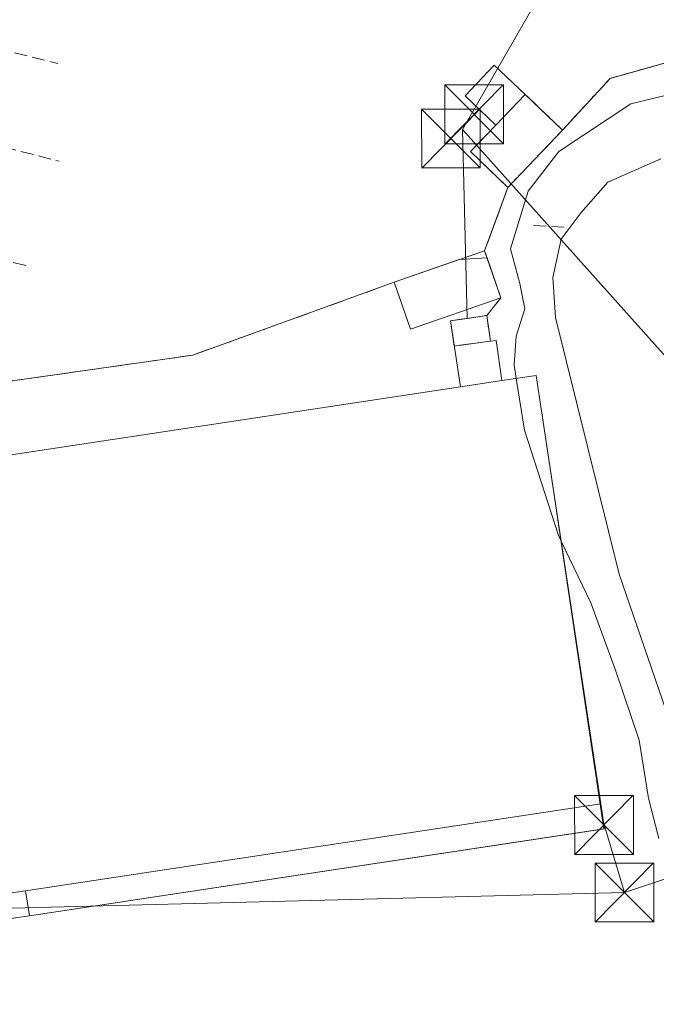
# Model space of a CAD drawing. Units: metres. Extents: x 610822 to 614271, y 4731634 to 4734003.
# Drawn here: x 611970 to 612052, y 4731941 to 4732067 of the extents above; entities that cross this region are included whole.
import ezdxf

# ---------------------------------------------------------------- set-up
doc = ezdxf.new("R2010")
doc.units = ezdxf.units.M
doc.header["$MEASUREMENT"] = 0
doc.linetypes.add('DGN Style 2', pattern=[1.6480167562047852, 0.988810053722871, -0.6592067024819142])
doc.linetypes.add('DGN Style 3', pattern=[2.307223458686699, 1.648016756204785, -0.6592067024819142])
for name, color, linetype, lineweight in [('Alambrada', 7, 'DGN Style 2', 0), ('Conducción de agua lineal', 4, 'DGN Style 3', 0), ('Corriente natural lineal', 142, 'Continuous', 13), ('Cultivos herbáceos CxS', 92, 'Continuous', 0), ('Curva de nivel normal', 30, 'Continuous', 0), ('Edificación industrial Cxs', 135, 'Continuous', 13), ('Edificación ligera Cxs', 1, 'Continuous', 0), ('Explanada Cxs', 7, 'Continuous', 0), ('Instalación de energía eléctrica', 135, 'DGN Style 3', 0), ('Instalación de energía eléctrica Cxs', 135, 'Continuous', 0), ('Instalación sanitaria CxS', 9, 'Continuous', 0), ('Muro lineal', 1, 'DGN Style 3', 13), ('Núcleo urbano CxS', 7, 'Continuous', 0), ('Recinto industrial CxS', 135, 'Continuous', 0), ('Tendido', 6, 'Continuous', 0), ('Torre de tendido puntual', 7, 'Continuous', 0)]:
    doc.layers.add(name, color=color, linetype=linetype, lineweight=lineweight)

# ---------------------------------------------------------------- blocks, each defined once
blk = doc.blocks.new('*U68')
at = {"layer": 'Explanada Cxs', "color": 7, "linetype": 'Continuous', "lineweight": 0}
blk.add_polyline3d([(612065.0701000001, 4732064.5001, 464.6652999999933), (612045.6901000004, 4732059.050100001, 459.8892000000051), (612039.6201, 4732052.450099999, 458.8288999999932), (612034.8400999998, 4732057.0101, 458.5126000000019), (612030.9101, 4732060.7601, 457.886599999998), (612027.2100999998, 4732056.8101, 458.5598000000027), (612031.1001000004, 4732053.100099999, 459.209600000002), (612027.8701, 4732049.720100001, 459.4081000000006), (612032.6601, 4732045.1501, 457.8087999999989), (612029.6700999998, 4732037.050100001, 458.7485000000015), (612018.1300999997, 4732033.040100001, 459.2571999999927), (611992.4200999998, 4732023.7401, 457.9734999999928), (611942.4901000002, 4732016.620100001, 459.0141000000004), (611941.6101000002, 4732025.020099999, 459.8108000000066), (611940.3201000001, 4732042.450099999, 459.5437999999995), (611939.1901000004, 4732057.7501, 459.4667999999947), (611938.2801000001, 4732069.920100001, 459.4658000000054)], dxfattribs=at)
blk = doc.blocks.new('5TTEND')
at = {"layer": 'Instalación sanitaria CxS', "color": 7, "linetype": 'Continuous', "lineweight": 0}
for p, q in [((0.3720000000000001, 0.3784000000000001), (-0.3720000000000001, -0.3776)), ((-0.375, 0.3754), (0.375, -0.3746))]:
    blk.add_line(p, q, dxfattribs=at)
at = {"layer": 'Instalación sanitaria CxS', "color": 7, "linetype": 'Continuous', "lineweight": 0, "flags": 128}
blk.add_lwpolyline([(-0.375, -0.3746), (0.375, -0.3746), (0.375, 0.3754), (-0.375, 0.3754), (-0.3720000000000001, -0.3776)], dxfattribs=at)

msp = doc.modelspace()

# ---------------------------------------------------------------- linework, layer by layer
at = {"layer": 'Alambrada', "color": 7, "linetype": 'DGN Style 2', "lineweight": 0, "extrusion": (0.03746754333557233, 0.1015007026623782, 0.9941296648603947), "elevation": 503692.3892892453, "flags": 128}
msp.add_lwpolyline([(1064523.394965111, -4623842.493829882), (1064523.394965111, -4623833.808604722)], dxfattribs=at)
at = {"layer": 'Alambrada', "color": 7, "linetype": 'DGN Style 2', "lineweight": 0}
msp.add_polyline3d([(612039.6201, 4732052.450099999, 458.8288999999932), (612045.6901000004, 4732059.050100001, 459.8892000000051), (612065.0701000001, 4732064.5001, 464.6652999999933), (612062.6601, 4732102.630100001, 464.1787999999942), (612064.7301000003, 4732130.350099999, 458.242499999993), (612066.2401000002, 4732140.850099999, 457.0945000000065), (612045.1801000005, 4732143.0801, 456.9232000000048), (611992.0601000005, 4732138.8301, 458.7854999999981)], dxfattribs=at)
at = {"layer": 'Conducción de agua lineal', "color": 4, "linetype": 'DGN Style 3', "lineweight": 0, "extrusion": (0.207911442645807, -0.00995762313532756, 0.9780969674620376), "elevation": 80574.77414029985, "flags": 128}
msp.add_lwpolyline([(4755901.444370479, -376433.7189429222), (4755901.444370478, -376438.512606888)], dxfattribs=at)
at = {"layer": 'Corriente natural lineal', "color": 142, "linetype": 'Continuous', "lineweight": 13}
msp.add_polyline3d([(612060.1901000004, 4731957.090100001, 453.6012999999948), (612046.8501000004, 4731995.800100001, 454.1613999999972), (612038.7200999996, 4732028.5601, 454.4441999999981), (612038.3800999997, 4732033.6601, 454.0353000000032), (612039.4501, 4732038.540100001, 453.2157000000007), (612042.0100999996, 4732041.920100001, 452.254700000005), (612045.3925000001, 4732045.8278, 452.8399000000064), (612052.1657999996, 4732048.791099999, 452.5761000000057)], dxfattribs=at)
at = {"layer": 'Cultivos herbáceos CxS', "color": 92, "linetype": 'Continuous', "lineweight": 0}
for points in [[(611964.0906999996, 4731929.8113, 459.3451999999961), (611961.1492999997, 4731950.6952, 458.1000000000058), (611971.5601000005, 4731952.200099999, 459.3816999999981), (612044.9085999997, 4731963.2963, 456.4882000000071), (612038.8696999997, 4732003.8872, 455.0175000000018), (612038.8677000003, 4732003.901000001, 455.016300000003), (612036.2600999996, 4732021.1501, 454.8695000000008), (612031.8901000004, 4732020.4901, 456.4777999999933), (612031.1300999997, 4732025.610099999, 456.755799999999), (612030.4401000004, 4732025.5101, 456.8594000000012), (612030.2958000004, 4732026.462400001, 456.9014000000025), (612029.9401000004, 4732028.8101, 457.0861000000005), (612031.7500999998, 4732031.0601, 457.1383999999962), (612029.9811000006, 4732036.1546, 457.5507000000071), (612029.6700999998, 4732037.050100001, 457.6006999999955), (612030.8400999998, 4732040.219699999, 457.6603000000032), (612032.6601, 4732045.1501, 457.5050999999949), (612039.6201, 4732052.450099999, 456.8855999999942), (612045.6901000004, 4732059.050100001, 456.5647999999928), (612047.4801000003, 4732059.553500001, 456.4278000000049), (612048.0869000005, 4732059.724099999, 456.3853999999993), (612065.0701000001, 4732064.5001, 455.0503000000026)], [(612065.0701000001, 4732064.5001, 455.0503000000026), (612048.0869000005, 4732059.724099999, 456.3853999999993), (612047.4801000003, 4732059.553500001, 456.4278000000049), (612045.6901000004, 4732059.050100001, 456.5647999999928), (612039.6201, 4732052.450099999, 456.8855999999942), (612032.6601, 4732045.1501, 457.5050999999949), (612030.8400999998, 4732040.219699999, 457.6603000000032), (612029.6700999998, 4732037.050100001, 457.6006999999955), (612029.9811000006, 4732036.1546, 457.5507000000071)], [(612029.9811000006, 4732036.1546, 457.5507000000071), (612031.7500999998, 4732031.0601, 457.1383999999962), (612029.9401000004, 4732028.8101, 457.0861000000005), (612030.2958000004, 4732026.462400001, 456.9014000000025), (612030.4401000004, 4732025.5101, 456.8594000000012), (612031.1300999997, 4732025.610099999, 456.755799999999), (612031.8901000004, 4732020.4901, 456.4777999999933), (612036.2600999996, 4732021.1501, 454.8695000000008), (612038.8677000003, 4732003.901000001, 455.016300000003), (612038.8696999997, 4732003.8872, 455.0175000000018), (612044.9085999997, 4731963.2963, 456.4882000000071), (611971.5601000005, 4731952.200099999, 459.3816999999981), (611961.1492999997, 4731950.6952, 458.1000000000058), (611964.0906999996, 4731929.8113, 459.3451999999961), (611965.2715999996, 4731921.427300001, 459.8120999999956), (611965.0175000001, 4731921.057600001, 459.8301000000066), (611959.4506999999, 4731912.9606, 460.2854999999981), (611957.4950000001, 4731907.931700001, 460.4416000000056), (611952.0423999997, 4731893.910499999, 460.9882000000071), (611963.9200999998, 4731826.590100001, 461.9241000000038), (611967.7701000003, 4731817.370100001, 461.8166999999958), (611969.0833000002, 4731816.339000001, 461.8016999999964)]]:
    msp.add_polyline3d(points, dxfattribs=at)
at = {"layer": 'Curva de nivel normal', "color": 30, "linetype": 'Continuous', "lineweight": 0, "elevation": 455, "flags": 128}
for points in [[(612076.2264, 4732139.522299999), (612075.2199999997, 4732137.770099999), (612074.6399999997, 4732133.440099999), (612073.2400000002, 4732130.0001), (612069.3799999999, 4732124.710100001), (612066.4199999999, 4732115.5101), (612064.4400000004, 4732108.120100001), (612062.7999999998, 4732093.540100001), (612064.3499999996, 4732086.5001), (612065.7400000002, 4732076.170100001), (612065.0899999999, 4732069.9101), (612062.0999999996, 4732064.170100001), (612058.1100000005, 4732060.210100001), (612056.2599999999, 4732058.040100001), (612054.1200000001, 4732057.220100001), (612048.3600000005, 4732055.790100001), (612039.1500000004, 4732049.720100001), (612035.2300000006, 4732044.6801), (612032.9600000001, 4732037.290100001), (612034.1600000003, 4732032.870100001), (612034.8200000003, 4732029.640100001), (612033.6900000004, 4732026.1501), (612033.4299999997, 4732022.4901), (612033.7041999997, 4732020.7641)], [(612033.7041999997, 4732020.7641), (612034.75, 4732014.1801), (612039.0599999996, 4732000.840100001), (612039.4541999997, 4732000.020600001)], [(612039.4541999997, 4732000.020600001), (612043.2400000002, 4731992.1501), (612046.3799999999, 4731983.5601), (612049.3899999997, 4731974.620100001), (612050.5999999996, 4731967.220100001), (612051.9299999997, 4731962.0701)]]:
    msp.add_lwpolyline(points, dxfattribs=at)
at = {"layer": 'Edificación industrial Cxs', "color": 135, "linetype": 'Continuous', "lineweight": 13, "elevation": 466.5454000000028, "flags": 128}
msp.add_lwpolyline([(612036.2600999996, 4732021.1501), (612044.5201000003, 4731966.5101), (611971.0800999999, 4731955.4001), (611966.5100999996, 4731954.710100001), (611964.3000999996, 4731969.850099999), (611958.5100999996, 4731968.9801), (611954.7001, 4731994.170100001), (611960.6901000004, 4731995.0801), (611958.5201000003, 4732009.390100001), (612026.6001000004, 4732019.690099999), (612031.8901000004, 4732020.4901)], close=True, dxfattribs=at)
at = {"layer": 'Edificación industrial Cxs', "color": 135, "linetype": 'Continuous', "lineweight": 13, "extrusion": (0.1709587050330074, 0.02585386846064973, 0.9849389314363894), "elevation": 227428.6360563324, "flags": 128}
msp.add_lwpolyline([(4587304.100398065, -1292872.179683106), (4587304.100398065, -1292866.747722443)], dxfattribs=at)
at = {"layer": 'Edificación industrial Cxs', "color": 135, "linetype": 'Continuous', "lineweight": 13, "extrusion": (0.3853836783543907, 0.1602031850219966, 0.908743286064248), "elevation": 994372.0448081221, "flags": 128}
msp.add_lwpolyline([(4134589.989526207, -2164021.955073399), (4134588.921528644, -2164026.674311193), (4134535.296643429, -2164011.987552468)], dxfattribs=at)
at = {"layer": 'Edificación industrial Cxs', "color": 135, "linetype": 'Continuous', "lineweight": 13, "extrusion": (-0.02975859130173067, -0.004501878395122637, 0.9995469770524307), "elevation": -39049.98648615513, "flags": 128}
msp.add_lwpolyline([(-4587183.095316795, 1312302.204369226), (-4587183.095316795, 1312376.51363939)], dxfattribs=at)
at = {"layer": 'Edificación industrial Cxs', "color": 135, "linetype": 'Continuous', "lineweight": 13}
msp.add_polyline3d([(611971.0800999999, 4731955.4001, 464.3089000000036), (611966.5100999996, 4731954.710100001, 463.4682999999932), (611964.3000999996, 4731969.850099999, 463.3099999999977), (611958.5100999996, 4731968.9801, 460.0056000000041), (611954.7001, 4731994.170100001, 459.6606000000029), (611960.6901000004, 4731995.0801, 463.0724999999948), (611958.5201000003, 4732009.390100001, 460.1291999999958), (612026.6001000004, 4732019.690099999, 463.3246000000072)], dxfattribs=at)
at = {"layer": 'Edificación ligera Cxs', "color": 1, "linetype": 'Continuous', "lineweight": 0, "extrusion": (0.08831272028505657, 0.09232693485994814, 0.9918047189518814), "elevation": 491401.5359239031, "flags": 128}
msp.add_lwpolyline([(2828622.973558171, -3811084.754570165), (2828622.973558171, -3811079.299159182)], dxfattribs=at)
at = {"layer": 'Edificación ligera Cxs', "color": 1, "linetype": 'Continuous', "lineweight": 0, "extrusion": (0.03929814869250733, 0.01365559586282101, 0.9991342153139252), "elevation": 89128.76986645123, "flags": 128}
msp.add_lwpolyline([(4268974.436596734, -2129463.880217744), (4268974.436596735, -2129476.10766538)], dxfattribs=at)
at = {"layer": 'Edificación ligera Cxs', "color": 1, "linetype": 'Continuous', "lineweight": 0, "elevation": 463.3246000000071, "flags": 128}
msp.add_lwpolyline([(612031.8901000004, 4732020.4901), (612026.6001000004, 4732019.690099999), (612025.3201000001, 4732028.110099999), (612029.9401000004, 4732028.8101), (612030.4401000004, 4732025.5101), (612031.1300999997, 4732025.610099999)], close=True, dxfattribs=at)
at = {"layer": 'Edificación ligera Cxs', "color": 1, "linetype": 'Continuous', "lineweight": 0, "extrusion": (0.1709587050330074, 0.02585386846064973, 0.9849389314363894), "elevation": 227428.6360563324, "flags": 128}
msp.add_lwpolyline([(4587304.100398065, -1292872.179683106), (4587304.100398065, -1292866.747722443)], dxfattribs=at)
at = {"layer": 'Edificación ligera Cxs', "color": 1, "linetype": 'Continuous', "lineweight": 0, "extrusion": (-0.02975859130173067, -0.004501878395122637, 0.9995469770524307), "elevation": -39049.98648615513, "flags": 128}
msp.add_lwpolyline([(-4587183.095316795, 1312302.204369226), (-4587183.095316795, 1312376.51363939)], dxfattribs=at)
at = {"layer": 'Edificación ligera Cxs', "color": 1, "linetype": 'Continuous', "lineweight": 0}
for points in [[(612031.1001000004, 4732053.100099999, 459.209600000002), (612027.2100999998, 4732056.8101, 458.5598000000027), (612030.9101, 4732060.7601, 457.886599999998), (612034.8400999998, 4732057.0101, 458.5126000000019)], [(612029.6700999998, 4732037.050100001, 458.7485000000015), (612031.7500999998, 4732031.0601, 459.0767999999953), (612020.2100999998, 4732027.050100001, 458.6704000000027), (612018.1300999997, 4732033.040100001, 459.2571999999927)], [(612026.6001000004, 4732019.690099999, 463.3246000000072), (612025.3201000001, 4732028.110099999, 460.6763999999966), (612029.9401000004, 4732028.8101, 460.1244000000006), (612030.4401000004, 4732025.5101, 460.2320999999939), (612031.1300999997, 4732025.610099999, 459.8892999999953), (612031.8901000004, 4732020.4901, 462.3853999999993)], [(612044.5201000003, 4731966.5101, 466.5454000000027), (612045.0000999998, 4731963.3101, 466.3230999999942), (611971.5601000005, 4731952.200099999, 463.5092000000004), (611971.0800999999, 4731955.4001, 464.3089000000036)]]:
    msp.add_polyline3d(points, dxfattribs=at)
for points in [[(612034.8400999998, 4732057.0101, 459.209600000002), (612031.1001000004, 4732053.100099999, 459.209600000002), (612027.2100999998, 4732056.8101, 459.209600000002), (612030.9101, 4732060.7601, 459.209600000002)], [(612018.1300999997, 4732033.040100001, 459.2571999999927), (612029.6700999998, 4732037.050100001, 459.2571999999927), (612031.7500999998, 4732031.0601, 459.2571999999927), (612020.2100999998, 4732027.050100001, 459.2571999999927)], [(611971.0800999999, 4731955.4001, 466.5454000000027), (612044.5201000003, 4731966.5101, 466.5454000000027), (612045.0000999998, 4731963.3101, 466.5454000000027), (611971.5601000005, 4731952.200099999, 466.5454000000027)]]:
    msp.add_3dface(points, dxfattribs=at)
at = {"layer": 'Explanada Cxs', "color": 7, "linetype": 'Continuous', "lineweight": 0, "extrusion": (-0.03460391376749621, 0.03301126501537371, 0.9988557581222909), "elevation": 135490.3751494259, "flags": 128}
msp.add_lwpolyline([(-3846398.230592961, -2820243.980141918), (-3846398.230592961, -2820250.593918879)], dxfattribs=at)
at = {"layer": 'Explanada Cxs', "color": 7, "linetype": 'Continuous', "lineweight": 0, "extrusion": (0.1980885149565252, -0.1322599818981708, 0.9712199737601231), "elevation": -504178.9320987288, "flags": 128}
msp.add_lwpolyline([(4275313.600996961, 2057767.245848584), (4275308.996415952, 2057768.079236834), (4275307.855538087, 2057761.364688584)], dxfattribs=at)
at = {"layer": 'Explanada Cxs', "color": 7, "linetype": 'Continuous', "lineweight": 0, "extrusion": (0.03746754333557233, 0.1015007026623782, 0.9941296648603947), "elevation": 503692.3892892453, "flags": 128}
msp.add_lwpolyline([(1064523.394965111, -4623842.493829882), (1064523.394965111, -4623833.808604722)], dxfattribs=at)
at = {"layer": 'Explanada Cxs', "color": 7, "linetype": 'Continuous', "lineweight": 0, "extrusion": (0.03929814869250733, 0.01365559586282101, 0.9991342153139252), "elevation": 89128.76986645123, "flags": 128}
msp.add_lwpolyline([(4268974.436596734, -2129463.880217744), (4268974.436596735, -2129476.10766538)], dxfattribs=at)
at = {"layer": 'Explanada Cxs', "color": 7, "linetype": 'Continuous', "lineweight": 0, "extrusion": (0.06353000937861351, -0.3067160018270106, 0.9496784888221942), "elevation": -1412072.590343975, "flags": 128}
msp.add_lwpolyline([(1559069.99438249, 4282762.525205171), (1559042.932493974, 4282758.426891414), (1558992.596173586, 4282761.749089197)], dxfattribs=at)
at = {"layer": 'Explanada Cxs', "color": 7, "linetype": 'Continuous', "lineweight": 0}
for points in [[(612066.2401000002, 4732140.850099999, 457.0945000000065), (612064.7301000003, 4732130.350099999, 458.242499999993), (612062.6601, 4732102.630100001, 464.1787999999942), (612065.0701000001, 4732064.5001, 464.6652999999933), (612045.6901000004, 4732059.050100001, 459.8892000000051), (612039.6201, 4732052.450099999, 458.8288999999932)], [(612031.1001000004, 4732053.100099999, 459.209600000002), (612027.2100999998, 4732056.8101, 458.5598000000027), (612030.9101, 4732060.7601, 457.886599999998), (612034.8400999998, 4732057.0101, 458.5126000000019)]]:
    msp.add_polyline3d(points, dxfattribs=at)
at = {"layer": 'Instalación de energía eléctrica', "color": 135, "linetype": 'DGN Style 3', "lineweight": 0, "extrusion": (0.9886558249330001, 0.1500291859876599, 0.007134646307231051), "elevation": 1315032.67858757, "flags": 128}
msp.add_lwpolyline([(4586642.231961288, -8922.395736211782), (4586639.857468192, -8922.317434218852), (4586638.894297522, -8922.288033470548)], dxfattribs=at)
at = {"layer": 'Instalación de energía eléctrica', "color": 135, "linetype": 'DGN Style 3', "lineweight": 0, "extrusion": (0.09746034133793728, 0.01282610998864087, 0.9951567578873453), "elevation": 120800.1783474627, "flags": 128}
msp.add_lwpolyline([(4611715.489573548, -1218250.573485762), (4611715.489573549, -1218245.878707299)], dxfattribs=at)
at = {"layer": 'Instalación de energía eléctrica', "color": 135, "linetype": 'DGN Style 3', "lineweight": 0}
msp.add_polyline3d([(612025.8080000002, 4732024.9005, 460.6935999999987), (612025.3201000001, 4732028.110099999, 460.6763999999966), (612027.4385000002, 4732028.431100001, 461.472299999994), (612029.9401000004, 4732028.8101, 460.1244000000006)], dxfattribs=at)
at = {"layer": 'Instalación de energía eléctrica Cxs', "color": 135, "linetype": 'Continuous', "lineweight": 0}
msp.add_polyline3d([(612030.4401000004, 4732025.5101, 460.2320999999939), (612025.8080000002, 4732024.9005, 460.6935999999987), (612025.3201000001, 4732028.110099999, 460.6763999999966), (612027.4385000002, 4732028.431100001, 461.472299999994), (612029.9401000004, 4732028.8101, 460.1244000000006), (612030.2958000004, 4732026.462400001, 460.2026999999944)], close=True, dxfattribs=at)
at = {"layer": 'Muro lineal', "color": 1, "linetype": 'DGN Style 3', "lineweight": 13, "extrusion": (0.02251376219815408, -0.005463794942546181, 0.9997316027097027), "elevation": -11618.68429847418, "flags": 128}
msp.add_lwpolyline([(4742906.151729635, 521210.7448394898), (4742906.151729635, 521172.7429565873)], dxfattribs=at)
at = {"layer": 'Muro lineal', "color": 1, "linetype": 'DGN Style 3', "lineweight": 13, "extrusion": (0.02569076713887691, -0.006580641375549998, 0.9996482779672571), "elevation": -14959.48259038494, "flags": 128}
msp.add_lwpolyline([(4735907.128190158, 581205.8334271441), (4735907.128190159, 581168.4618968146)], dxfattribs=at)
at = {"layer": 'Muro lineal', "color": 1, "linetype": 'DGN Style 3', "lineweight": 13, "extrusion": (0.03164737547833832, -0.007475118212291375, 0.9994711432718032), "elevation": -15546.97085236969, "flags": 128}
msp.add_lwpolyline([(4745988.973355691, 491979.5448760928), (4745988.973355692, 491947.5105142468)], dxfattribs=at)
at = {"layer": 'Muro lineal', "color": 1, "linetype": 'DGN Style 3', "lineweight": 13}
for points in [[(612031.1001000004, 4732053.100099999, 459.209600000002), (612027.8701, 4732049.720100001, 459.4081000000006), (612032.6601, 4732045.1501, 457.8087999999989), (612039.6201, 4732052.450099999, 458.8288999999932), (612034.8400999998, 4732057.0101, 458.5126000000019)], [(612018.1300999997, 4732033.040100001, 459.2571999999927), (611992.4200999998, 4732023.7401, 457.9734999999928), (611942.4901000002, 4732016.620100001, 459.0141000000004), (611935.5500999996, 4732015.630100001, 459.5795000000071)]]:
    msp.add_polyline3d(points, dxfattribs=at)
at = {"layer": 'Núcleo urbano CxS', "color": 7, "linetype": 'Continuous', "lineweight": 0}
for points in [[(612065.0701000001, 4732064.5001, 455.0503000000026), (612048.0869000005, 4732059.724099999, 456.3853999999993), (612047.4801000003, 4732059.553500001, 456.4278000000049), (612045.6901000004, 4732059.050100001, 456.5647999999928), (612039.6201, 4732052.450099999, 456.8855999999942), (612032.6601, 4732045.1501, 457.5050999999949), (612030.8400999998, 4732040.219699999, 457.6603000000032), (612029.6700999998, 4732037.050100001, 457.6006999999955), (612029.9811000006, 4732036.1546, 457.5507000000071), (612026.4445000002, 4732035.929300001, 457.6416000000027), (612018.1300999997, 4732033.040100001, 457.9070999999968), (611992.4200999998, 4732023.7401, 457.8417999999947), (611942.4901000002, 4732016.620100001, 458.754700000005), (611942.4064999997, 4732017.418299999, 458.8797999999952), (611926.7856999999, 4732015.0723, 460.2866000000067), (611913.1162999999, 4732013.019300001, 460.6315000000032), (611898.3870999999, 4732124.7009, 460.2347000000009), (611903.2591000004, 4732129.104699999, 460.1263999999938), (611912.5499, 4732137.502699999, 459.857999999993), (611914.9062999999, 4732139.6326, 459.7554999999993), (611924.9373000005, 4732148.6997, 459.3776999999973)], [(612065.0701000001, 4732064.5001, 455.0503000000026), (612048.0869000005, 4732059.724099999, 456.3853999999993), (612047.4801000003, 4732059.553500001, 456.4278000000049), (612045.6901000004, 4732059.050100001, 456.5647999999928), (612039.6201, 4732052.450099999, 456.8855999999942), (612032.6601, 4732045.1501, 457.5050999999949), (612030.8400999998, 4732040.219699999, 457.6603000000032), (612029.6700999998, 4732037.050100001, 457.6006999999955), (612029.9811000006, 4732036.1546, 457.5507000000071)], [(611930.6595000001, 4731899.5349, 461.4235999999946), (611913.1162999999, 4732013.019300001, 460.6315000000032), (611926.7856999999, 4732015.0723, 460.2866000000067), (611942.4064999997, 4732017.418299999, 458.8797999999952), (611942.4901000002, 4732016.620100001, 458.754700000005), (611992.4200999998, 4732023.7401, 457.8417999999947), (612018.1300999997, 4732033.040100001, 457.9070999999968), (612026.4445000002, 4732035.929300001, 457.6416000000027), (612029.9811000006, 4732036.1546, 457.5507000000071), (612031.7500999998, 4732031.0601, 457.1383999999962), (612029.9401000004, 4732028.8101, 457.0861000000005), (612030.2958000004, 4732026.462400001, 456.9014000000025), (612030.4401000004, 4732025.5101, 456.8594000000012), (612031.1300999997, 4732025.610099999, 456.755799999999), (612031.8901000004, 4732020.4901, 456.4777999999933), (612036.2600999996, 4732021.1501, 454.8695000000008), (612038.8677000003, 4732003.901000001, 455.016300000003), (612038.8696999997, 4732003.8872, 455.0175000000018), (612044.9085999997, 4731963.2963, 456.4882000000071), (611971.5601000005, 4731952.200099999, 459.3816999999981), (611961.1492999997, 4731950.6952, 458.1000000000058), (611964.0906999996, 4731929.8113, 459.3451999999961)], [(612029.9811000006, 4732036.1546, 457.5507000000071), (612026.4445000002, 4732035.929300001, 457.6416000000027), (612018.1300999997, 4732033.040100001, 457.9070999999968), (611992.4200999998, 4732023.7401, 457.8417999999947), (611942.4901000002, 4732016.620100001, 458.754700000005), (611942.4064999997, 4732017.418299999, 458.8797999999952), (611926.7856999999, 4732015.0723, 460.2866000000067), (611913.1162999999, 4732013.019300001, 460.6315000000032)], [(612029.9811000006, 4732036.1546, 457.5507000000071), (612031.7500999998, 4732031.0601, 457.1383999999962), (612029.9401000004, 4732028.8101, 457.0861000000005), (612030.2958000004, 4732026.462400001, 456.9014000000025), (612030.4401000004, 4732025.5101, 456.8594000000012), (612031.1300999997, 4732025.610099999, 456.755799999999), (612031.8901000004, 4732020.4901, 456.4777999999933), (612036.2600999996, 4732021.1501, 454.8695000000008), (612038.8677000003, 4732003.901000001, 455.016300000003), (612038.8696999997, 4732003.8872, 455.0175000000018), (612044.9085999997, 4731963.2963, 456.4882000000071), (611971.5601000005, 4731952.200099999, 459.3816999999981), (611961.1492999997, 4731950.6952, 458.1000000000058), (611964.0906999996, 4731929.8113, 459.3451999999961), (611965.2715999996, 4731921.427300001, 459.8120999999956), (611965.0175000001, 4731921.057600001, 459.8301000000066), (611959.4506999999, 4731912.9606, 460.2854999999981), (611957.4950000001, 4731907.931700001, 460.4416000000056), (611952.0423999997, 4731893.910499999, 460.9882000000071), (611963.9200999998, 4731826.590100001, 461.9241000000038), (611967.7701000003, 4731817.370100001, 461.8166999999958), (611969.0833000002, 4731816.339000001, 461.8016999999964)]]:
    msp.add_polyline3d(points, dxfattribs=at)
at = {"layer": 'Recinto industrial CxS', "color": 135, "linetype": 'Continuous', "lineweight": 0, "extrusion": (-0.0694362430341142, -0.07282824340560395, 0.9949244469384405), "elevation": -386668.299362166, "flags": 128}
msp.add_lwpolyline([(-2822388.223912552, 3827731.108291392), (-2822388.223912552, 3827720.970628743)], dxfattribs=at)
at = {"layer": 'Recinto industrial CxS', "color": 135, "linetype": 'Continuous', "lineweight": 0, "extrusion": (-0.9381243490013627, 0.3462985778268257, 2.838815644282622e-05), "elevation": 1064537.777864421, "flags": 128}
msp.add_lwpolyline([(-4651192.817532985, 427.5885351949793), (-4651187.56194128, 427.73623519504), (-4651184.183293007, 428.5282351953605)], dxfattribs=at)
msp.add_lwpolyline([(-4651192.817532985, 427.5885351949793), (-4651187.56194128, 427.73623519504), (-4651184.183293007, 428.5282351953605)], dxfattribs=at)
at = {"layer": 'Recinto industrial CxS', "color": 135, "linetype": 'Continuous', "lineweight": 0, "extrusion": (-0.0169612019172349, 0.04884499975601884, 0.998662347156614), "elevation": 221213.7245974665, "flags": 128}
msp.add_lwpolyline([(-2130420.119357378, -4263699.071714492), (-2130420.119357378, -4263692.722361698)], dxfattribs=at)
at = {"layer": 'Recinto industrial CxS', "color": 135, "linetype": 'Continuous', "lineweight": 0, "extrusion": (0.213762743397412, 0.2657271672767323, 0.940050297647044), "elevation": 1388690.350296064, "flags": 128}
msp.add_lwpolyline([(2489176.799998889, -3826517.868372628), (2489176.799998889, -3826514.796554638)], dxfattribs=at)
at = {"layer": 'Recinto industrial CxS', "color": 135, "linetype": 'Continuous', "lineweight": 0, "extrusion": (0.9886558249330001, 0.1500291859876599, 0.007134646307231051), "elevation": 1315032.67858757, "flags": 128}
msp.add_lwpolyline([(4586642.231961288, -8922.395736211782), (4586639.857468192, -8922.317434218852), (4586638.894297522, -8922.288033470548)], dxfattribs=at)
at = {"layer": 'Recinto industrial CxS', "color": 135, "linetype": 'Continuous', "lineweight": 0, "extrusion": (0.3433938337261279, 0.4522631949195288, 0.8231273762183183), "elevation": 2350667.284462492, "flags": 128}
msp.add_lwpolyline([(2374101.33436462, -3406560.299126615), (2374100.84529373, -3406560.902799957), (2374097.143838484, -3406556.507149348)], dxfattribs=at)
at = {"layer": 'Recinto industrial CxS', "color": 135, "linetype": 'Continuous', "lineweight": 0, "extrusion": (-0.02710621727565263, -0.07332209983788404, 0.9969398791604078), "elevation": -363082.8149125801, "flags": 128}
msp.add_lwpolyline([(-1066740.206912478, 4636414.774955805), (-1066738.647091238, 4636411.931230259), (-1066803.678283795, 4636375.935012016)], dxfattribs=at)
at = {"layer": 'Recinto industrial CxS', "color": 135, "linetype": 'Continuous', "lineweight": 0, "extrusion": (-0.2622817462327448, -0.03791308934377124, 0.9642462772806092), "elevation": -339464.9589400662, "flags": 128}
msp.add_lwpolyline([(-4595725.498626726, 1236912.168331761), (-4595725.498626727, 1236901.351290325)], dxfattribs=at)
at = {"layer": 'Recinto industrial CxS', "color": 135, "linetype": 'Continuous', "lineweight": 0}
for points in [[(612066.2401000002, 4732140.850099999, 457.0945000000065), (612064.7301000003, 4732130.350099999, 458.242499999993), (612062.6601, 4732102.630100001, 464.1787999999942), (612063.4137000004, 4732090.707699999, 462.9259000000021), (612065.0701000001, 4732064.5001, 464.6652999999933), (612045.6901000004, 4732059.050100001, 459.8892000000051), (612039.6201, 4732052.450099999, 458.8288999999932)], [(612066.2401000002, 4732140.850099999, 457.0945000000065), (612064.7301000003, 4732130.350099999, 458.242499999993), (612062.6601, 4732102.630100001, 464.1787999999942), (612063.4137000004, 4732090.707699999, 462.9259000000021), (612065.0701000001, 4732064.5001, 464.6652999999933), (612045.6901000004, 4732059.050100001, 459.8892000000051), (612039.6201, 4732052.450099999, 458.8288999999932)], [(612065.0701000001, 4732064.5001, 464.6652999999933), (612045.6901000004, 4732059.050100001, 459.8892000000051), (612039.6201, 4732052.450099999, 458.8288999999932), (612032.6601, 4732045.1501, 457.8087999999989), (612030.8400999998, 4732040.219699999, 457.9565000000002), (612029.6700999998, 4732037.050100001, 458.7485000000015), (612031.7500999998, 4732031.0601, 459.0767999999953), (612029.9401000004, 4732028.8101, 460.1244000000006), (612030.2958000004, 4732026.462400001, 460.2026999999944), (612030.4401000004, 4732025.5101, 460.2320999999939), (612031.1300999997, 4732025.610099999, 459.8892999999953), (612031.8901000004, 4732020.4901, 462.3853999999993), (612036.2600999996, 4732021.1501, 460.4158000000025), (612041.7631999999, 4731984.747, 465.4072000000015), (612044.5201000003, 4731966.5101, 466.5454000000027), (612045.0000999998, 4731963.3101, 466.3230999999942), (611971.5601000005, 4731952.200099999, 463.5092000000004), (611961.1492999997, 4731950.6952, 460.5850000000065), (611965.2715999996, 4731921.427300001, 462.6765000000014)], [(612031.8901000004, 4732020.4901, 462.3853999999993), (612036.2600999996, 4732021.1501, 460.4158000000025), (612041.7631999999, 4731984.747, 465.4072000000015), (612044.5201000003, 4731966.5101, 466.5454000000027)]]:
    msp.add_polyline3d(points, dxfattribs=at)
at = {"layer": 'Tendido', "color": 6, "linetype": 'Continuous', "lineweight": 0, "extrusion": (-0.001781661241643948, 0.07320685172851486, 0.9973151871616212), "elevation": 345786.7114979008, "flags": 128}
msp.add_lwpolyline([(-726977.235984314, -4703066.453553579), (-726977.2359843141, -4703042.262162264)], dxfattribs=at)
at = {"layer": 'Tendido', "color": 6, "linetype": 'Continuous', "lineweight": 0, "extrusion": (0.1191155890299051, 0.03970535145045057, 0.9920861663768198), "elevation": 261249.2900140901, "flags": 128}
msp.add_lwpolyline([(4295577.971716708, -2060524.375042536), (4295577.971716708, -2060578.771821726)], dxfattribs=at)
at = {"layer": 'Tendido', "color": 6, "linetype": 'Continuous', "lineweight": 0, "extrusion": (0.05471304527386357, -0.1814665103029657, 0.9818739167099428), "elevation": -824748.204119562, "flags": 128}
msp.add_lwpolyline([(1951963.029779504, 4275000.904438581), (1951963.029779504, 4275010.08637167)], dxfattribs=at)
at = {"layer": 'Tendido', "color": 6, "linetype": 'Continuous', "lineweight": 0}
for points in [[(612098.7169000005, 4731972.223999999, 457.7934999999998), (612026.8515, 4732052.5504, 459.700800000006), (612059.2454000004, 4732108.751900001, 458.6897000000026), (612091.1394999997, 4732167.6207, 456.9168999999966)], [(611773.2800000003, 4731946.01, 471.678899999999), (611870.2488000002, 4731959.656300001, 465.6679000000004), (611964.3082999998, 4731953.0417, 462.430600000007), (612047.5199999996, 4731955.158299999, 464.6235000000015)]]:
    msp.add_polyline3d(points, dxfattribs=at)

# ---------------------------------------------------------------- block references
at = {"layer": 'Explanada Cxs', "color": 7, "linetype": 'Continuous', "lineweight": 0}
msp.add_blockref('*U68', (0, 0), dxfattribs=at)
at = {"layer": 'Torre de tendido puntual', "color": 7, "linetype": 'Continuous', "lineweight": 0, "xscale": 10, "yscale": 10, "zscale": 10}
for p in [(612028.3332000002, 4732054.455399999, 459.3043999999937), (612025.3698000005, 4732051.3862, 458.9593000000023), (612044.9175000006, 4731963.789999999, 466.3638000000064), (612047.5199999996, 4731955.158299999, 464.6235000000015)]:
    msp.add_blockref('5TTEND', p, dxfattribs=at)

doc.saveas('drawing.dxf')
